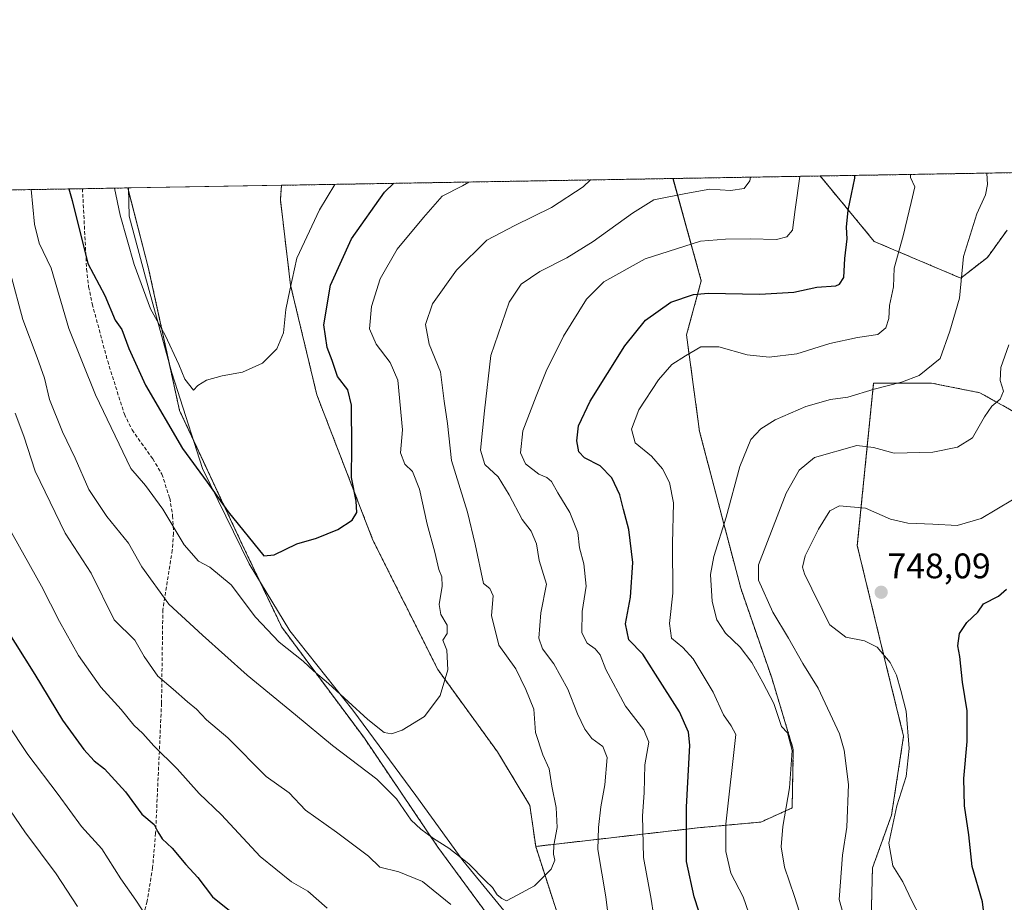
# Model space of a CAD drawing. Units: metres. Extents: x 617996 to 621457, y 4710927 to 4713300.
# Drawn here: x 618631 to 618909, y 4713051 to 4713300 of the extents above; entities that cross this region are included whole.
import ezdxf
from ezdxf.enums import TextEntityAlignment as Align

# ---------------------------------------------------------------- set-up
doc = ezdxf.new("R2010")
doc.units = ezdxf.units.M
doc.header["$MEASUREMENT"] = 0
doc.linetypes.add('TRAZOS', pattern=[0.75, 0.5, -0.25])
doc.linetypes.add('TRAZOSX2', pattern=[1.5, 1, -0.5])
for name, color, linetype, lineweight in [('Arbolado forestal', 92, 'TRAZOS', 0), ('Arbolado forestal CxS', 92, 'Continuous', 0), ('Carátula', 7, 'Continuous', 5), ('Comarca CxS', 133, 'Continuous', 0), ('Comunidad Autónoma CxS', 142, 'Continuous', 0), ('Corriente natural lineal', 142, 'Continuous', 13), ('Cultivos herbáceos CxS', 92, 'Continuous', 0), ('Curva de nivel maestra', 36, 'Continuous', 30), ('Curva de nivel normal', 36, 'Continuous', 0), ('Espacio natural protegido CxS', 2, 'Continuous', 0), ('Municipio CxS', 142, 'Continuous', 0), ('Provincia CxS', 1, 'Continuous', 0), ('Punto de cota en terreno', 7, 'Continuous', 0), ('Rótulo de punto de cota en terreno', 19, 'Continuous', 0), ('Senda', 19, 'TRAZOSX2', 0)]:
    doc.layers.add(name, color=color, linetype=linetype, lineweight=lineweight)
doc.styles.add('Arial', font='txt', dxfattribs={"height": 0.2})

# ---------------------------------------------------------------- blocks, each defined once
blk = doc.blocks.new('*U154')
at = {"layer": 'Arbolado forestal CxS', "color": 92, "linetype": 'Continuous', "lineweight": 0}
for points in [[(618926.77, 4712966, 748.8), (618904.4, 4712951.75, 740.71), (618899.33, 4712961.43, 740.72), (618891.16, 4712979.46, 739.37), (618885.08, 4712999.05, 742.19), (618875.88, 4713014.76, 741.56), (618871.3, 4713035.23, 740.88), (618871.95, 4713060.24, 743.51), (618877.32, 4713075.14, 744.36), (618880.73, 4713097.44, 744.4), (618875.92, 4713117.05, 744.46), (618867.66, 4713151.21, 747.25), (618872.26, 4713197.09, 734.26), (618877.71, 4713197.09, 734.59), (618888.61, 4713197.09, 736.09), (618902.23, 4713194.37, 738.47), (618926.76, 4713180.73, 745.16)], [(618909.96, 4713240.3, 737.85), (618904.37, 4713232.57, 736.6), (618896.84, 4713226.72, 734.84), (618872.46, 4713237.07, 727.64), (618857.17, 4713255.55, 722.37), (619057, 4713259, 781.31)]]:
    blk.add_polyline3d(points, dxfattribs=at)
blk.add_polyline3d([(618796.6, 4713068.58, 715.79), (618776.91, 4713066.31, 709.24), (618775.27, 4713077.89, 708.76), (618766.16, 4713092.98, 707.36), (618749.3, 4713116.21, 704.51), (618730.99, 4713152.73, 701.03), (618715.16, 4713193.74, 697.63), (618707.74, 4713224.72, 694.81), (618704.87, 4713248.79, 691.36), (618705.18, 4713252.93, 691.04), (618815.66, 4713254.84, 713.21), (618823.64, 4713226, 723.73), (618819.47, 4713210.68, 728.31), (618823.15, 4713183.43, 733.19), (618834.78, 4713139.17, 738.12), (618843.51, 4713113.91, 735.92), (618849.61, 4713093.7, 734.78), (618849.28, 4713077.17, 735.25), (618840.44, 4713073.19, 732.95), (618823.28, 4713071.61, 726.59), (618796.6, 4713068.58, 715.79)], close=True, dxfattribs=at)
blk = doc.blocks.new('*U165')
at = {"layer": 'Curva de nivel normal', "color": 36, "linetype": 'Continuous', "lineweight": 0}
blk.add_polyline3d([(618720.23, 4713253.19, 695), (618715.89, 4713246.03, 695), (618709.48, 4713232.35, 695), (618707.52, 4713223.3, 695), (618706.44, 4713217.87, 695), (618705.74, 4713211.26, 695), (618703.84, 4713206.72, 695), (618699.8, 4713202.71, 695), (618694.22, 4713200.22, 695), (618688.47, 4713199.16, 695), (618684, 4713197.89, 695), (618681.61, 4713196.43, 695), (618680.36, 4713195.11, 695), (618677.87, 4713198.17, 695), (618676.22, 4713202.34, 695), (618672.38, 4713210.62, 695), (618668.22, 4713218.04, 695), (618663.61, 4713230.54, 695), (618659.69, 4713244.54, 695), (618658.06, 4713252.12, 695)], dxfattribs=at)
blk = doc.blocks.new('*U167')
at = {"layer": 'Curva de nivel normal', "color": 36, "linetype": 'Continuous', "lineweight": 0}
blk.add_polyline3d([(618628.68, 4713228.02, 710), (618632.18, 4713215.06, 710), (618636.27, 4713204.28, 710), (618638.26, 4713198.46, 710), (618639.76, 4713192.48, 710), (618643.38, 4713183.37, 710), (618646.92, 4713175.88, 710), (618650.78, 4713167.07, 710), (618655.86, 4713159.42, 710), (618662.03, 4713151.93, 710), (618665.8, 4713145.2, 710), (618673.37, 4713134.67, 710), (618682.89, 4713125.96, 710), (618695.46, 4713114.64, 710), (618709.16, 4713103.5, 710), (618719.61, 4713094.8, 710), (618732.1, 4713085.31, 710), (618737.63, 4713079.78, 710), (618741.74, 4713073.72, 710), (618744.54, 4713071.22, 710), (618748.06, 4713068.55, 710), (618752.39, 4713065.87, 710), (618758.07, 4713061.37, 710), (618762.78, 4713056.6, 710), (618764.74, 4713054.72, 710), (618766.04, 4713052.69, 710), (618767.36, 4713051.64, 710), (618768.64, 4713050.95, 710), (618771.71, 4713052.52, 710), (618776.54, 4713055.23, 710), (618781.24, 4713059.89, 710), (618782.32, 4713062.48, 710), (618781.9, 4713064.17, 710), (618782.04, 4713066.7, 710), (618782.97, 4713071.63, 710), (618782.68, 4713077.34, 710), (618781.5, 4713083.36, 710), (618780.74, 4713088.21, 710), (618778.95, 4713092.14, 710), (618776.83, 4713098.49, 710), (618776.36, 4713105.06, 710), (618774.15, 4713110.65, 710), (618771.32, 4713116.41, 710), (618766.52, 4713123.12, 710), (618764.42, 4713131.46, 710), (618764.88, 4713137.03, 710), (618763.97, 4713139.16, 710), (618762.2, 4713140.51, 710), (618759.8, 4713151.61, 710), (618757.63, 4713160.64, 710), (618753.12, 4713175.25, 710), (618752, 4713185.66, 710), (618751.12, 4713191.99, 710), (618750.04, 4713200.32, 710), (618746.85, 4713208.05, 710), (618745.77, 4713213.65, 710), (618747.75, 4713219.51, 710), (618754.54, 4713228.98, 710), (618763.1, 4713237.4, 710), (618771.03, 4713241.55, 710), (618781.33, 4713246.63, 710), (618790.3, 4713252.5, 710), (618792.38, 4713254.44, 710)], dxfattribs=at)
blk = doc.blocks.new('*U174')
at = {"layer": 'Curva de nivel normal', "color": 36, "linetype": 'Continuous', "lineweight": 0}
for points in [[(618627.66, 4713101.23, 730), (618633.57, 4713092.23, 730), (618642.17, 4713081, 730), (618648.79, 4713071.97, 730), (618654.44, 4713065.64, 730), (618659.89, 4713057.17, 730), (618664.12, 4713051.1, 730), (618667.66, 4713045.67, 730)], [(618841.03, 4713036.08, 730), (618835.44, 4713052.09, 730), (618831.94, 4713058.76, 730), (618830.55, 4713064.85, 730), (618830.61, 4713072.56, 730), (618833.41, 4713097.9, 730), (618832.06, 4713100.38, 730), (618829.89, 4713103.42, 730), (618826.98, 4713109.84, 730), (618821.3, 4713119.22, 730), (618818.39, 4713122.46, 730), (618815.25, 4713125.14, 730), (618814.69, 4713129.25, 730), (618815.64, 4713137.76, 730), (618815.54, 4713151.85, 730), (618815.77, 4713163.31, 730), (618814.67, 4713169, 730), (618812.66, 4713172.94, 730), (618809.62, 4713176.47, 730), (618804.99, 4713180.26, 730), (618803.92, 4713184.09, 730), (618806.05, 4713189.55, 730), (618811.54, 4713197.98, 730), (618815.32, 4713202.32, 730), (618819.17, 4713204.76, 730), (618823.48, 4713207.3, 730), (618828.58, 4713207.36, 730), (618836.54, 4713205.06, 730), (618842.76, 4713204.37, 730), (618850.59, 4713205.36, 730), (618859.93, 4713208.28, 730), (618867.7, 4713210.01, 730), (618873.43, 4713210.82, 730), (618875.68, 4713212.65, 730), (618876.6, 4713215.33, 730), (618876.74, 4713219.02, 730), (618877.88, 4713224.22, 730), (618878.03, 4713229.54, 730), (618880.56, 4713238.67, 730), (618882.88, 4713248.1, 730), (618883.86, 4713252.5, 730), (618882.68, 4713255.16, 730), (618882.71, 4713255.99, 730)]]:
    blk.add_polyline3d(points, dxfattribs=at)
blk = doc.blocks.new('*U177')
at = {"layer": 'Curva de nivel normal', "color": 36, "linetype": 'Continuous', "lineweight": 0}
blk.add_polyline3d([(618911.42, 4713164.19, 745), (618902.6, 4713158.86, 745), (618895.88, 4713156.87, 745), (618888.98, 4713157.3, 745), (618881.91, 4713157.56, 745), (618877, 4713158.66, 745), (618869.96, 4713161.76, 745), (618862.64, 4713162.42, 745), (618859.88, 4713161.06, 745), (618856.73, 4713155.88, 745), (618852.94, 4713148.38, 745), (618852.21, 4713145.12, 745), (618852.77, 4713143.24, 745), (618856.94, 4713134.82, 745), (618859.89, 4713128.84, 745), (618864.42, 4713125.41, 745), (618869.68, 4713124.38, 745), (618873.28, 4713122.6, 745), (618876.9, 4713118.22, 745), (618878.72, 4713114.7, 745), (618879.96, 4713110.29, 745), (618881.49, 4713104.48, 745), (618882.26, 4713093.93, 745), (618881.47, 4713086.04, 745), (618878.82, 4713077.76, 745), (618876.55, 4713067.25, 745), (618877.7, 4713060.82, 745), (618880.51, 4713056.3, 745), (618883.08, 4713050.99, 745), (618885.43, 4713046.48, 745)], dxfattribs=at)
blk = doc.blocks.new('*U196')
at = {"layer": 'Curva de nivel normal', "color": 36, "linetype": 'Continuous', "lineweight": 0}
for points in [[(618630.06, 4713188.63, 715), (618632.43, 4713182.14, 715), (618635.69, 4713172.23, 715), (618644.13, 4713154.75, 715), (618651.46, 4713143.46, 715), (618657.96, 4713130.25, 715), (618663.78, 4713124.58, 715), (618666.45, 4713119.94, 715), (618670.27, 4713114.38, 715), (618674.64, 4713110.68, 715), (618678.66, 4713107.1, 715), (618681.18, 4713105.02, 715), (618684.04, 4713102.01, 715), (618690.07, 4713096.92, 715), (618700.9, 4713086.04, 715), (618707.36, 4713081.45, 715), (618711.92, 4713076.52, 715), (618720.71, 4713070.38, 715), (618729.76, 4713063.54, 715), (618732.91, 4713060.49, 715), (618738.27, 4713059.18, 715), (618744.94, 4713056.4, 715), (618752.92, 4713049.9, 715)], [(618797.56, 4713045.21, 715), (618796.72, 4713052.04, 715), (618794.47, 4713065.45, 715), (618794.66, 4713071.65, 715), (618795.27, 4713077.51, 715), (618796.4, 4713083.73, 715), (618797.09, 4713091.41, 715), (618795.84, 4713094.5, 715), (618792.79, 4713096.78, 715), (618790.75, 4713099.4, 715), (618788.71, 4713103.7, 715), (618785.97, 4713110.67, 715), (618782.05, 4713117.89, 715), (618778.82, 4713122.13, 715), (618777.84, 4713125.14, 715), (618778.38, 4713132.21, 715), (618779.92, 4713140.3, 715), (618777.86, 4713147.02, 715), (618777.16, 4713151.72, 715), (618775.68, 4713155.32, 715), (618773.13, 4713158.55, 715), (618769.43, 4713165.58, 715), (618766.32, 4713170.63, 715), (618762.54, 4713174.08, 715), (618761.37, 4713178.17, 715), (618762.44, 4713189.22, 715), (618764.22, 4713204.88, 715), (618769.42, 4713219.92, 715), (618772.8, 4713225.03, 715), (618778.09, 4713228.58, 715), (618785.68, 4713232.46, 715), (618793.16, 4713237.1, 715), (618804.22, 4713245.08, 715), (618810.24, 4713248.84, 715), (618819.31, 4713250.61, 715), (618826.04, 4713251.79, 715), (618831.85, 4713251.48, 715), (618835.78, 4713252.01, 715), (618837.31, 4713254.15, 715), (618837.49, 4713255.21, 715)]]:
    blk.add_polyline3d(points, dxfattribs=at)
blk = doc.blocks.new('*U198')
at = {"layer": 'Curva de nivel normal', "color": 36, "linetype": 'Continuous', "lineweight": 0}
blk.add_polyline3d([(618864.08, 4713045.93, 740), (618862.5, 4713051.36, 740), (618863.53, 4713063.86, 740), (618864.68, 4713071.73, 740), (618865.16, 4713083.78, 740), (618863.96, 4713093.47, 740), (618862.62, 4713098.09, 740), (618856.59, 4713110.95, 740), (618852.25, 4713117.97, 740), (618848.29, 4713125.1, 740), (618843.82, 4713132.48, 740), (618839.81, 4713141.46, 740), (618839.8, 4713145.78, 740), (618847.6, 4713165.98, 740), (618851.25, 4713172.52, 740), (618855.55, 4713176.08, 740), (618867.57, 4713179.51, 740), (618872.2, 4713178.88, 740), (618878.11, 4713177.34, 740), (618888.95, 4713177.62, 740), (618895.9, 4713178.98, 740), (618900.18, 4713181.62, 740), (618903.54, 4713187.55, 740), (618905.64, 4713190.56, 740), (618907.94, 4713192.6, 740), (618908.88, 4713194.81, 740), (618907.96, 4713197.87, 740), (618908.18, 4713201.46, 740), (618910.46, 4713207.88, 740)], dxfattribs=at)
blk = doc.blocks.new('*U199')
at = {"layer": 'Curva de nivel normal', "color": 36, "linetype": 'Continuous', "lineweight": 0}
for points in [[(618627.69, 4713157.31, 720), (618637.5, 4713139.8, 720), (618642.5, 4713129.79, 720), (618647.9, 4713120.22, 720), (618654.2, 4713111.27, 720), (618659.92, 4713104.92, 720), (618663.54, 4713100.51, 720), (618666.04, 4713098.15, 720), (618669.19, 4713094.7, 720), (618675.78, 4713088.23, 720), (618681.99, 4713081.3, 720), (618688.26, 4713075.23, 720), (618699.16, 4713063.47, 720), (618708, 4713056.31, 720), (618712.57, 4713053.68, 720), (618718.05, 4713048.92, 720)], [(618810.8, 4713042.79, 720), (618809.47, 4713051.46, 720), (618807.31, 4713063.17, 720), (618807.06, 4713074.97, 720), (618807.56, 4713081.41, 720), (618807.75, 4713089.31, 720), (618808.82, 4713095.74, 720), (618807.46, 4713099.25, 720), (618802.28, 4713105.93, 720), (618796.74, 4713116.21, 720), (618795.1, 4713120.39, 720), (618793.65, 4713122.12, 720), (618791.41, 4713123.72, 720), (618789.93, 4713126.64, 720), (618790.06, 4713132.67, 720), (618791.11, 4713139.78, 720), (618790.45, 4713146.11, 720), (618789.3, 4713150.55, 720), (618788.76, 4713154.88, 720), (618786.54, 4713160.55, 720), (618783.14, 4713166.08, 720), (618781.41, 4713169.32, 720), (618780.1, 4713170.45, 720), (618777.76, 4713171.38, 720), (618774.05, 4713174.3, 720), (618772.64, 4713177.4, 720), (618773.29, 4713183.6, 720), (618777.06, 4713193.39, 720), (618779.83, 4713200.48, 720), (618784.74, 4713210.37, 720), (618791.28, 4713220.76, 720), (618796.15, 4713225.7, 720), (618807.82, 4713232.18, 720), (618823.37, 4713237.11, 720), (618830.46, 4713237.76, 720), (618837.4, 4713237.86, 720), (618844.83, 4713237.66, 720), (618847.82, 4713238.42, 720), (618849.4, 4713240.28, 720), (618850.09, 4713246.05, 720), (618851.46, 4713255.45, 720)]]:
    blk.add_polyline3d(points, dxfattribs=at)
blk = doc.blocks.new('*U207')
at = {"layer": 'Curva de nivel normal', "color": 36, "linetype": 'Continuous', "lineweight": 0}
blk.add_polyline3d([(618634.56, 4713251.71, 705), (618635.48, 4713241.99, 705), (618636.78, 4713236.59, 705), (618640.18, 4713229.55, 705), (618645.14, 4713212.54, 705), (618652.68, 4713193.78, 705), (618662.71, 4713173, 705), (618666.77, 4713168.22, 705), (618671.69, 4713161.51, 705), (618677.73, 4713151.47, 705), (618681.78, 4713146.86, 705), (618684.99, 4713145.11, 705), (618690.98, 4713140.15, 705), (618697.87, 4713131.05, 705), (618704.54, 4713123.96, 705), (618711.25, 4713118.64, 705), (618714.25, 4713115.86, 705), (618718.48, 4713112.31, 705), (618729.51, 4713102.11, 705), (618734.15, 4713098.5, 705), (618736.25, 4713098.1, 705), (618739.25, 4713099.15, 705), (618745.58, 4713102.99, 705), (618749.97, 4713108.92, 705), (618752.1, 4713116.18, 705), (618751.8, 4713121.74, 705), (618750.74, 4713124.49, 705), (618751.91, 4713126.44, 705), (618751.95, 4713128.78, 705), (618750.16, 4713131.77, 705), (618749.68, 4713134.57, 705), (618750.49, 4713139.74, 705), (618750.4, 4713142.43, 705), (618749.57, 4713144.49, 705), (618748.41, 4713149.37, 705), (618746.24, 4713157.24, 705), (618744.15, 4713167.2, 705), (618742.19, 4713172.14, 705), (618739.95, 4713174.24, 705), (618738.78, 4713177.39, 705), (618739.32, 4713183.9, 705), (618738.05, 4713197.89, 705), (618735.82, 4713202.92, 705), (618731.85, 4713208.1, 705), (618729.97, 4713212.41, 705), (618730.55, 4713218.76, 705), (618733.06, 4713226.54, 705), (618737.86, 4713234.87, 705), (618745.27, 4713243.88, 705), (618750.55, 4713249.87, 705), (618756.25, 4713252.77, 705), (618758.07, 4713253.84, 705)], dxfattribs=at)
blk = doc.blocks.new('*U216')
at = {"layer": 'Curva de nivel normal', "color": 36, "linetype": 'Continuous', "lineweight": 0}
for points in [[(618904.21, 4713256.36, 735), (618904.42, 4713253.13, 735), (618903.86, 4713250.27, 735), (618901.43, 4713244.87, 735), (618897.66, 4713232.87, 735), (618896.48, 4713221.05, 735), (618893.78, 4713211.76, 735), (618891.09, 4713204.07, 735), (618885.1, 4713199.25, 735), (618880.18, 4713197.34, 735), (618872.4, 4713195.4, 735), (618864.97, 4713193.14, 735), (618860.06, 4713192.45, 735), (618853.16, 4713190.53, 735), (618844.44, 4713186.77, 735), (618840.42, 4713184.16, 735), (618837.62, 4713181.14, 735), (618834.47, 4713173.58, 735), (618830.67, 4713159.22, 735), (618827.14, 4713148.19, 735), (618826.24, 4713143.11, 735), (618826.74, 4713135.46, 735), (618828.02, 4713130.3, 735), (618830.49, 4713126.49, 735), (618834.6, 4713122.55, 735), (618837.88, 4713118.22, 735), (618841.01, 4713112.56, 735), (618844.07, 4713106.66, 735), (618846.24, 4713100.15, 735), (618847.93, 4713098.34, 735), (618849.26, 4713093.38, 735), (618848.56, 4713082.88, 735), (618846.62, 4713071.96, 735), (618846.16, 4713066.16, 735), (618847.14, 4713060.46, 735), (618849.94, 4713052.17, 735), (618852.63, 4713043.58, 735)], [(618647.63, 4713049.32, 735), (618641.64, 4713058.59, 735), (618632.76, 4713070.41, 735), (618621.75, 4713086.46, 735)]]:
    blk.add_polyline3d(points, dxfattribs=at)
blk = doc.blocks.new('*U223')
at = {"layer": 'Curva de nivel maestra', "color": 36, "linetype": 'Continuous', "lineweight": 30}
blk.add_polyline3d([(618911.23, 4713010.87, 750), (618908.51, 4713016.01, 750), (618907.26, 4713020.45, 750), (618905.35, 4713026.12, 750), (618904.34, 4713030.23, 750), (618904.23, 4713032.89, 750), (618904.54, 4713038.42, 750), (618903, 4713050.67, 750), (618900.11, 4713060.62, 750), (618899.13, 4713069.58, 750), (618897.94, 4713077.75, 750), (618897.68, 4713085.48, 750), (618898.66, 4713095.89, 750), (618898.64, 4713104.56, 750), (618897.35, 4713112.64, 750), (618896.63, 4713119.89, 750), (618895.99, 4713122.98, 750), (618896.48, 4713126.44, 750), (618898.58, 4713129.53, 750), (618901.64, 4713132.41, 750), (618903.25, 4713134.79, 750), (618907.47, 4713137, 750), (618909.77, 4713138.91, 750)], dxfattribs=at)
blk = doc.blocks.new('*U231')
at = {"layer": 'Curva de nivel maestra', "color": 36, "linetype": 'Continuous', "lineweight": 30}
for points in [[(618624.4, 4713132.57, 725), (618635.57, 4713114.87, 725), (618643.34, 4713101.98, 725), (618649.37, 4713093.67, 725), (618652.34, 4713090.48, 725), (618655.23, 4713088.22, 725), (618661.12, 4713081.75, 725), (618665.73, 4713075.42, 725), (618669.28, 4713072.48, 725), (618670.25, 4713070.45, 725), (618671.53, 4713068.5, 725), (618674.32, 4713065.8, 725), (618678.21, 4713061.19, 725), (618681.58, 4713057.54, 725), (618685.69, 4713052.13, 725), (618693.81, 4713045.58, 725)], [(618825.61, 4713039.93, 725), (618821.59, 4713052.09, 725), (618819.46, 4713062.02, 725), (618819.47, 4713077.39, 725), (618820.43, 4713094.94, 725), (618820.06, 4713098.6, 725), (618817.49, 4713104.28, 725), (618810.68, 4713114.94, 725), (618807.17, 4713120.57, 725), (618803.15, 4713124.62, 725), (618802.21, 4713129.19, 725), (618803.71, 4713136.7, 725), (618804.29, 4713146.5, 725), (618803.18, 4713155.75, 725), (618801.65, 4713161.45, 725), (618800.61, 4713165.59, 725), (618798.41, 4713170.38, 725), (618795.1, 4713173.74, 725), (618790.72, 4713176.03, 725), (618789.09, 4713177.72, 725), (618788.54, 4713180.8, 725), (618789.03, 4713185.07, 725), (618792.26, 4713191.96, 725), (618802.02, 4713207.62, 725), (618807.89, 4713214.87, 725), (618815.06, 4713219.98, 725), (618821.47, 4713222.08, 725), (618825.54, 4713222.52, 725), (618840.14, 4713222.2, 725), (618849.8, 4713222.73, 725), (618856.23, 4713224.18, 725), (618861.56, 4713224.56, 725), (618862.68, 4713224.98, 725), (618863.83, 4713226.87, 725), (618864.11, 4713232.24, 725), (618864.76, 4713237.86, 725), (618864.64, 4713241.14, 725), (618865.1, 4713245.92, 725), (618866.94, 4713254.96, 725), (618866.99, 4713255.72, 725)]]:
    blk.add_polyline3d(points, dxfattribs=at)
blk = doc.blocks.new('*U233')
at = {"layer": 'Curva de nivel maestra', "color": 36, "linetype": 'Continuous', "lineweight": 30}
blk.add_polyline3d([(618645.21, 4713251.9, 700), (618646.14, 4713248.66, 700), (618650.54, 4713230.82, 700), (618655.32, 4713221.83, 700), (618658.21, 4713214.89, 700), (618660.1, 4713212.26, 700), (618662.13, 4713206.89, 700), (618666.79, 4713196.55, 700), (618677.22, 4713178.67, 700), (618684.18, 4713169.14, 700), (618690.1, 4713160.74, 700), (618700.16, 4713148.32, 700), (618703.15, 4713148.58, 700), (618709.53, 4713151.69, 700), (618715.06, 4713153.36, 700), (618721.06, 4713155.77, 700), (618725.16, 4713158.42, 700), (618726.45, 4713160.61, 700), (618726.24, 4713163.78, 700), (618724.93, 4713170.43, 700), (618725, 4713178.94, 700), (618724.9, 4713190.87, 700), (618723.92, 4713195.22, 700), (618721.02, 4713198.98, 700), (618719.48, 4713203.47, 700), (618718.09, 4713207.1, 700), (618717.09, 4713213.54, 700), (618719, 4713224.72, 700), (618724.93, 4713237.81, 700), (618734.25, 4713250.97, 700), (618736.84, 4713253.48, 700)], dxfattribs=at)
blk = doc.blocks.new('5PATER')
at = {"layer": 'Carátula', "linetype": 'Continuous', "lineweight": 5}
h = blk.add_hatch(color=250, dxfattribs=at)
edge = h.paths.add_edge_path()
edge.add_ellipse((0, 0.01), major_axis=(-1.33, -1.34), ratio=0.999422, start_angle=0, end_angle=360)

msp = doc.modelspace()

# ---------------------------------------------------------------- linework, layer by layer
at = {"layer": 'Arbolado forestal', "color": 92, "linetype": 'TRAZOS', "lineweight": 0}
for points in [[(618857.17, 4713255.55, 722.37), (619057, 4713259, 781.31)], [(618705.18, 4713252.93, 691.04), (618815.65, 4713254.84, 713.21)], [(618815.65, 4713254.84, 713.21), (618823.64, 4713226, 723.73), (618819.47, 4713210.68, 728.31), (618823.15, 4713183.43, 733.19), (618834.78, 4713139.17, 738.12), (618843.51, 4713113.91, 735.92), (618849.61, 4713093.7, 734.78), (618849.28, 4713077.17, 735.25), (618840.44, 4713073.2, 732.95), (618823.28, 4713071.61, 726.59), (618796.6, 4713068.58, 715.79), (618776.91, 4713066.31, 709.24)], [(618815.65, 4713254.84, 713.21), (618857.17, 4713255.55, 722.37)], [(618909.96, 4713240.3, 737.85), (618904.37, 4713232.57, 736.6), (618896.84, 4713226.72, 734.84), (618872.46, 4713237.07, 727.64), (618857.17, 4713255.55, 722.37)], [(618450.05, 4713248.53, 738.68), (618649.02, 4713251.96, 698.67), (618661.78, 4713252.18, 692.79)], [(618661.78, 4713252.18, 692.79), (618662.01, 4713251.33, 692.86), (618667.59, 4713229.83, 693.49), (618673.37, 4713203.29, 695.59), (618676.41, 4713189.36, 697.33), (618680.4, 4713180.83, 698), (618694.1, 4713151.55, 700.86), (618699.08, 4713141.12, 701.64), (618705.23, 4713128.24, 703.07), (618728.56, 4713096.87, 706.93), (618749.34, 4713066.08, 710.22), (618766.84, 4713042.23, 712.36), (618779.37, 4713010.06, 717.23), (618793.16, 4712978.54, 719.18), (618800.31, 4712967.99, 719.98), (618805.5, 4712960.32, 720.92)], [(618776.91, 4713066.31, 709.24), (618775.27, 4713077.89, 708.76), (618766.15, 4713092.98, 707.36), (618749.3, 4713116.21, 704.51), (618730.99, 4713152.73, 701.03), (618715.16, 4713193.74, 697.63), (618707.74, 4713224.72, 694.81), (618704.87, 4713248.79, 691.36), (618705.18, 4713252.93, 691.04)], [(618926.77, 4712966, 748.8), (618904.4, 4712951.75, 740.7), (618899.33, 4712961.43, 740.72), (618891.16, 4712979.46, 739.37), (618885.08, 4712999.05, 742.19), (618875.88, 4713014.76, 741.56), (618871.3, 4713035.23, 740.88), (618871.95, 4713060.24, 743.51), (618877.32, 4713075.15, 744.36), (618880.73, 4713097.44, 744.4), (618875.92, 4713117.05, 744.46), (618867.66, 4713151.21, 747.25), (618872.26, 4713197.09, 734.26), (618877.71, 4713197.09, 734.59), (618888.61, 4713197.09, 736.09), (618902.23, 4713194.37, 738.47), (618926.76, 4713180.73, 745.16)], [(618904.04, 4712901.55, 739.07), (618897.58, 4712916.8, 734.92), (618896.88, 4712917.76, 734.64), (618882.81, 4712937.17, 732.13), (618858.17, 4712962.95, 728.21), (618820.06, 4712982.77, 720.75), (618809.85, 4712987.72, 717.81), (618795.69, 4713005.35, 714.85), (618789.28, 4713024.47, 712.84), (618785.87, 4713038.51, 711.67), (618776.91, 4713066.31, 709.24)]]:
    msp.add_polyline3d(points, dxfattribs=at)
at = {"layer": 'Arbolado forestal CxS', "color": 92, "linetype": 'Continuous', "lineweight": 0}
for points in [[(618785.87, 4713038.51, 711.67), (618776.91, 4713066.31, 709.24), (618796.6, 4713068.58, 715.79), (618823.28, 4713071.61, 726.59), (618840.44, 4713073.19, 732.95), (618849.28, 4713077.17, 735.25), (618849.61, 4713093.7, 734.78), (618843.51, 4713113.91, 735.92), (618834.78, 4713139.17, 738.12), (618823.15, 4713183.43, 733.19), (618819.47, 4713210.68, 728.31), (618823.64, 4713226, 723.73), (618815.65, 4713254.84, 713.21), (618857.17, 4713255.55, 722.37), (618872.46, 4713237.07, 727.64), (618896.84, 4713226.72, 734.84), (618904.37, 4713232.57, 736.6), (618909.96, 4713240.3, 737.85)], [(618450.05, 4713248.53, 738.68), (618661.78, 4713252.18, 692.79), (618667.59, 4713229.83, 693.49), (618676.41, 4713189.36, 697.33), (618694.1, 4713151.55, 700.86), (618705.23, 4713128.24, 703.07), (618728.56, 4713096.87, 706.93), (618749.34, 4713066.08, 710.22), (618766.84, 4713042.23, 712.36), (618779.37, 4713010.06, 717.23), (618793.16, 4712978.54, 719.18), (618805.5, 4712960.32, 720.92), (618805.5, 4712960.32, 720.92), (618794.3, 4712949.71, 723.79), (618794.3, 4712919.21, 728.37), (618786.68, 4712887.18, 733.3), (618780.58, 4712858.2, 737.3), (618776.01, 4712829.22, 742.89)], [(618926.76, 4713180.73, 745.16), (618902.23, 4713194.37, 738.47), (618888.61, 4713197.09, 736.09), (618877.71, 4713197.09, 734.59), (618872.26, 4713197.09, 734.26), (618867.66, 4713151.21, 747.25), (618875.92, 4713117.05, 744.46), (618880.73, 4713097.44, 744.4), (618877.32, 4713075.14, 744.36), (618871.95, 4713060.24, 743.51), (618871.3, 4713035.23, 740.88), (618875.88, 4713014.76, 741.56), (618885.08, 4712999.05, 742.19), (618891.16, 4712979.46, 739.37), (618899.33, 4712961.43, 740.72), (618904.4, 4712951.75, 740.71), (618926.77, 4712966, 748.8)]]:
    msp.add_polyline3d(points, dxfattribs=at)
at = {"layer": 'Comarca CxS', "color": 133, "linetype": 'Continuous', "lineweight": 0}
msp.add_polyline3d([(621456.79, 4710986.35, 807.9), (618035.42, 4710927.41, 679.45), (617996.18, 4713240.71, 701.1), (620588.89, 4713285.4, 787.17)], dxfattribs=at)
msp.add_polyline3d([(621456.79, 4710986.35, 807.9), (618035.42, 4710927.41, 679.45), (617996.18, 4713240.71, 701.1), (620588.89, 4713285.4, 787.17)], dxfattribs=at)
at = {"layer": 'Comunidad Autónoma CxS', "color": 142, "linetype": 'Continuous', "lineweight": 0}
msp.add_polyline3d([(621456.79, 4710986.35, 807.9), (618035.42, 4710927.41, 679.45), (617996.18, 4713240.71, 701.1), (620588.89, 4713285.4, 787.17), (621416.44, 4713299.67, 713.49), (621446.63, 4711568.82, 779.07), (621456.79, 4710986.35, 807.9)], close=True, dxfattribs=at)
msp.add_polyline3d([(621456.79, 4710986.35, 807.9), (618035.42, 4710927.41, 679.45), (617996.18, 4713240.71, 701.1), (620588.89, 4713285.4, 787.17), (621416.44, 4713299.67, 713.49), (621446.63, 4711568.82, 779.07), (621456.79, 4710986.35, 807.9)], close=True, dxfattribs=at)
at = {"layer": 'Corriente natural lineal', "color": 142, "linetype": 'Continuous', "lineweight": 13}
msp.add_polyline3d([(618800.27, 4712978.67, 717.9), (618797.96, 4712983.97, 716.85), (618791.83, 4713003.13, 714.84), (618775.3, 4713039.3, 711.27), (618756.32, 4713062.32, 709.93), (618743.12, 4713080.67, 707.92), (618725.34, 4713104.77, 705.38), (618707.56, 4713127.14, 702.79), (618696.08, 4713146.07, 701.57), (618682.89, 4713173.03, 699.07), (618674.28, 4713200, 695.92), (618666.83, 4713226.96, 694.14), (618662.24, 4713244.17, 693.58), (618661.98, 4713252.19, 692.73)], dxfattribs=at)
at = {"layer": 'Cultivos herbáceos CxS', "color": 92, "linetype": 'Continuous', "lineweight": 0}
for points in [[(618766.84, 4713042.23, 712.36), (618749.34, 4713066.08, 710.22), (618728.56, 4713096.87, 706.93), (618705.23, 4713128.24, 703.07), (618694.1, 4713151.55, 700.86), (618676.41, 4713189.36, 697.33), (618667.59, 4713229.83, 693.49), (618661.78, 4713252.18, 692.79), (618705.18, 4713252.93, 691.04), (618704.87, 4713248.79, 691.36), (618707.74, 4713224.72, 694.81), (618715.16, 4713193.74, 697.63), (618730.99, 4713152.73, 701.03), (618749.3, 4713116.21, 704.51), (618766.15, 4713092.98, 707.36), (618775.27, 4713077.89, 708.76), (618776.91, 4713066.31, 709.24), (618776.91, 4713066.31, 709.24), (618785.87, 4713038.51, 711.67)], [(618661.78, 4713252.18, 692.79), (618661.98, 4713252.19, 692.73), (618705.18, 4713252.93, 691.04)], [(618661.78, 4713252.18, 692.79), (618662.01, 4713251.33, 692.86), (618667.59, 4713229.83, 693.49), (618673.37, 4713203.29, 695.59), (618676.41, 4713189.36, 697.33), (618680.4, 4713180.83, 698), (618694.1, 4713151.55, 700.86), (618699.08, 4713141.12, 701.64), (618705.23, 4713128.24, 703.07), (618728.56, 4713096.87, 706.93), (618749.34, 4713066.08, 710.22), (618766.84, 4713042.23, 712.36), (618779.37, 4713010.06, 717.23), (618793.16, 4712978.54, 719.18), (618800.31, 4712967.99, 719.98), (618805.5, 4712960.32, 720.92)], [(618776.91, 4713066.31, 709.24), (618775.27, 4713077.89, 708.76), (618766.15, 4713092.98, 707.36), (618749.3, 4713116.21, 704.51), (618730.99, 4713152.73, 701.03), (618715.16, 4713193.74, 697.63), (618707.74, 4713224.72, 694.81), (618704.87, 4713248.79, 691.36), (618705.18, 4713252.93, 691.04)], [(618904.04, 4712901.55, 739.07), (618897.58, 4712916.8, 734.92), (618896.88, 4712917.76, 734.64), (618882.81, 4712937.17, 732.13), (618858.17, 4712962.95, 728.21), (618820.06, 4712982.77, 720.75), (618809.85, 4712987.72, 717.81), (618795.69, 4713005.35, 714.85), (618789.28, 4713024.47, 712.84), (618785.87, 4713038.51, 711.67), (618776.91, 4713066.31, 709.24)]]:
    msp.add_polyline3d(points, dxfattribs=at)
at = {"layer": 'Espacio natural protegido CxS', "color": 2, "linetype": 'Continuous', "lineweight": 0}
for points in [[(618010.28, 4712409.25, 828.26), (617996.18, 4713240.71, 701.1), (620454.38, 4713283.09, 763.69)], [(618010.91, 4712372.59, 818.35), (617996.18, 4713240.71, 701.1), (620454.47, 4713283.09, 763.7)], [(618010.28, 4712409.25, 828.26), (617996.18, 4713240.71, 701.1), (620454.38, 4713283.09, 763.69)], [(618010.91, 4712372.59, 818.35), (617996.18, 4713240.71, 701.1), (620454.47, 4713283.09, 763.7)]]:
    msp.add_polyline3d(points, dxfattribs=at)
at = {"layer": 'Municipio CxS', "color": 142, "linetype": 'Continuous', "lineweight": 0}
msp.add_polyline3d([(618010.28, 4712409.25, 828.26), (617996.18, 4713240.71, 701.1), (620588.89, 4713285.4, 787.17)], dxfattribs=at)
msp.add_polyline3d([(618010.28, 4712409.25, 828.26), (617996.18, 4713240.71, 701.1), (620588.89, 4713285.4, 787.17)], dxfattribs=at)
at = {"layer": 'Provincia CxS', "color": 1, "linetype": 'Continuous', "lineweight": 0}
msp.add_polyline3d([(621456.79, 4710986.35, 807.9), (618035.42, 4710927.41, 679.45), (617996.18, 4713240.71, 701.1), (621416.44, 4713299.67, 713.49), (621456.79, 4710986.35, 807.9)], close=True, dxfattribs=at)
msp.add_polyline3d([(621456.79, 4710986.35, 807.9), (618035.42, 4710927.41, 679.45), (617996.18, 4713240.71, 701.1), (621416.44, 4713299.67, 713.49), (621456.79, 4710986.35, 807.9)], close=True, dxfattribs=at)
at = {"layer": 'Senda', "color": 19, "linetype": 'TRAZOSX2', "lineweight": 0}
msp.add_polyline3d([(618649.02, 4713251.96, 698.67), (618650.19, 4713229.26, 700.46), (618650.75, 4713224.31, 700.81), (618651.78, 4713219.43, 701.02), (618656.13, 4713203.27, 701.82), (618660.84, 4713188.32, 702.99), (618663, 4713183.88, 703.26), (618668.87, 4713175.7, 702.71), (618671.44, 4713171.37, 702.93), (618673.65, 4713164.6, 703.68), (618674.47, 4713159.65, 704.36), (618674.71, 4713154.72, 705.07), (618674.37, 4713149.95, 706.07), (618671.7, 4713133.17, 710.16), (618671.33, 4713106.72, 716.42), (618669.65, 4713070.07, 725.11), (618668.82, 4713060.41, 727.11), (618667.27, 4713050.83, 728.87), (618666.02, 4713046.32, 729.89)], dxfattribs=at)

# ---------------------------------------------------------------- block references
at = {"layer": 'Arbolado forestal CxS', "color": 92, "linetype": 'Continuous', "lineweight": 0}
msp.add_blockref('*U154', (0, 0), dxfattribs=at)
at = {"layer": 'Curva de nivel maestra', "color": 36, "linetype": 'Continuous', "lineweight": 30}
for name in ['*U231', '*U223', '*U233']:
    msp.add_blockref(name, (0, 0), dxfattribs=at)
at = {"layer": 'Curva de nivel normal', "color": 36, "linetype": 'Continuous', "lineweight": 0}
for name in ['*U216', '*U174', '*U198', '*U177', '*U207', '*U167', '*U196', '*U199', '*U165']:
    msp.add_blockref(name, (0, 0), dxfattribs=at)
at = {"layer": 'Punto de cota en terreno', "linetype": 'Continuous', "lineweight": 0}
msp.add_blockref('5PATER', (618874.4, 4713138.05, 748.09), dxfattribs=at)

# ---------------------------------------------------------------- texts
at = {"layer": 'Rótulo de punto de cota en terreno', "color": 19, "linetype": 'Continuous', "lineweight": 0, "style": 'Arial'}
msp.add_text('748,09', height=7, dxfattribs=at).set_placement((618876.16, 4713139.81), align=Align.BOTTOM_LEFT)

doc.saveas('drawing.dxf')
